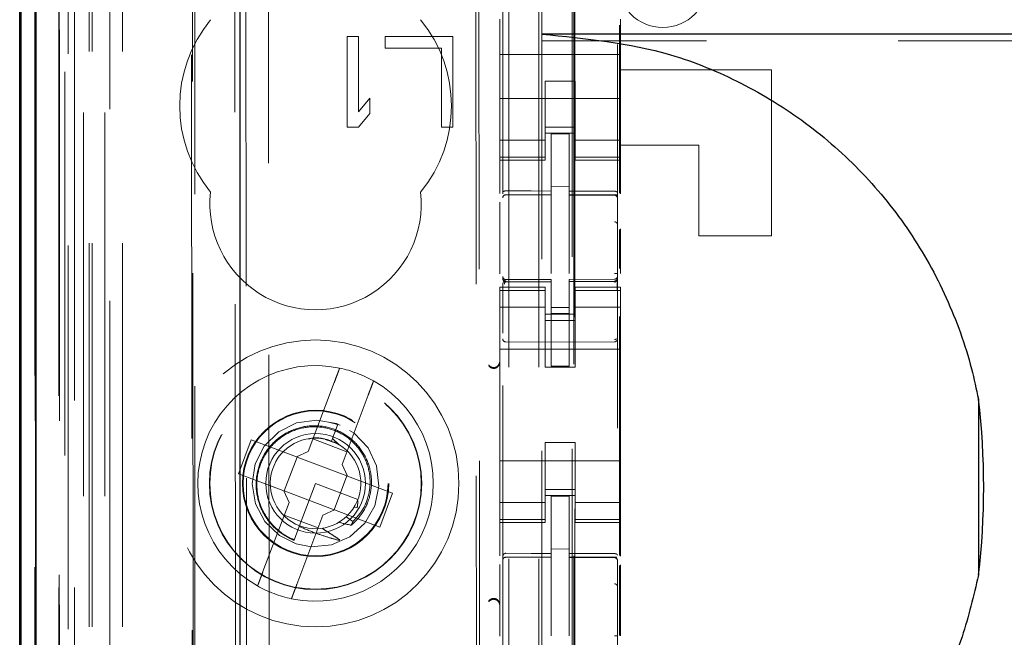
# Model space of a CAD drawing. Units: millimetres. Extents: x 11 to 205, y 5 to 292.
# Drawn here: x 83 to 86, y 121 to 123 of the extents above; entities that cross this region are included whole.
import ezdxf

# ---------------------------------------------------------------- set-up
doc = ezdxf.new("R2010")
doc.units = ezdxf.units.MM
doc.linetypes.add('HIDDEN', pattern=[1.905, 1.27, -0.635])

msp = doc.modelspace()

# ---------------------------------------------------------------- linework, layer by layer
at = {"color": 7, "linetype": 'HIDDEN', "lineweight": 18}
for p, q in [((83.3713, 111.935), (83.3713, 216.935)), ((84.7513, 216.935), (84.7513, 111.935)), ((84.8513, 216.935), (84.8513, 111.935)), ((84.9613, 192.535), (84.9613, 111.935)), ((83.4713, 111.935), (83.4713, 172.5643)), ((84.8613, 146.8075), (84.8613, 111.935)), ((83.1832, 141.6478), (83.1832, 111.9275)), ((83.4297, 141.5891), (83.4297, 116.635)), ((83.7113, 141.3075), (83.7113, 116.635)), ((84.7313, 139.4039), (84.7313, 116.4034)), ((85.1113, 116.4031), (85.1113, 139.4042)), ((83.2913, 111.9275), (83.2913, 138.9446)), ((83.3613, 111.935), (83.3613, 138.9446)), ((83.1829, 116.4275), (83.1829, 138.9075)), ((83.2629, 116.4275), (83.2629, 138.9075)), ((83.3429, 112.3677), (83.3429, 138.9058)), ((83.4129, 112.3677), (83.4129, 138.9058)), ((83.2628, 116.4525), (83.2628, 138.8825)), ((83.3125, 116.4944), (83.3125, 138.8406)), ((84.9663, 138.84), (84.9663, 117.55)), ((83.2613, 116.5105), (83.2613, 138.8244)), ((83.3124, 116.5105), (83.3124, 138.8244)), ((83.2621, 116.5525), (83.2621, 138.7825)), ((83.1819, 116.5775), (83.1819, 138.7575)), ((83.2619, 138.7575), (83.2619, 116.5775)), ((83.2813, 138.5378), (83.2813, 117.8521)), ((83.8301, 137.7689), (83.8483, 118.609)), ((84.6393, 137.2497), (84.6566, 119.1297)), ((83.8678, 137.1926), (83.885, 119.1852)), ((83.9595, 119.1855), (83.9424, 137.1924)), ((84.629, 137.1997), (84.6462, 119.1797)), ((84.9699, 120.5807), (84.9699, 135.8093)), ((85.1176, 125.3576), (85.1176, 122.8963)), ((83.6987, 125.2587), (83.706, 117.5545)), ((83.7096, 117.5512), (83.7022, 125.2588)), ((84.7213, 123.4718), (84.7213, 123.355)), ((85.1213, 123.4718), (85.1213, 123.355)), ((84.2163, 123.415), (84.2163, 123.115)), ((84.2538, 123.415), (84.2163, 123.415)), ((84.2538, 123.166), (84.2538, 123.415)), ((84.5663, 123.415), (84.3413, 123.415)), ((84.3413, 123.415), (84.3413, 123.3767)), ((84.5663, 123.115), (84.5663, 123.415)), ((84.3413, 123.3767), (84.5288, 123.3767)), ((84.5288, 123.3767), (84.5288, 123.115)), ((106.3613, 123.4006), (84.8613, 123.4006)), ((85.1213, 123.355), (84.7213, 123.355)), ((84.7213, 123.2984), (84.7213, 123.355)), ((85.1213, 123.2984), (85.1213, 123.355)), ((84.7213, 123.2418), (84.7213, 123.2984)), ((85.6213, 123.305), (85.1213, 123.305)), ((85.1213, 123.2984), (85.1213, 123.2418)), ((85.6213, 123.305), (85.6213, 122.755)), ((84.8713, 123.2674), (84.9713, 123.2674)), ((84.8713, 123.2418), (84.8713, 123.2674)), ((84.9713, 123.2674), (84.9713, 123.2418)), ((84.7213, 123.1405), (84.7213, 123.2418)), ((84.8713, 123.2418), (84.8713, 123.1405)), ((84.9713, 123.2418), (84.9713, 123.1405)), ((85.1213, 123.1405), (85.1213, 123.2418)), ((84.2913, 123.2107), (84.2538, 123.166)), ((84.2913, 123.1597), (84.2913, 123.2107)), ((85.1213, 123.21), (84.7213, 123.21)), ((84.2538, 123.115), (84.2913, 123.1597)), ((84.7213, 123.041), (84.7213, 123.1405)), ((84.8713, 123.1405), (84.8713, 123.041)), ((84.9713, 123.041), (84.9713, 123.1405)), ((85.1213, 123.1405), (85.1213, 123.041)), ((84.2163, 123.115), (84.2538, 123.115)), ((84.5288, 123.115), (84.5663, 123.115)), ((84.8713, 123.115), (84.9713, 123.115)), ((84.9713, 123.095), (84.8713, 123.095)), ((84.9513, 123.0925), (84.8913, 123.0928)), ((84.8913, 122.9031), (84.8913, 123.0928)), ((84.9513, 122.903), (84.9513, 123.0925)), ((84.8713, 123.0714), (84.7213, 123.0714)), ((84.9713, 123.0714), (85.1213, 123.0714)), ((85.3813, 123.055), (85.1213, 123.055)), ((85.3813, 122.755), (85.3813, 123.055)), ((84.7213, 123.041), (84.7213, 123.0157)), ((84.8713, 123.041), (84.8713, 123.0157)), ((84.9713, 123.041), (84.9713, 123.0157)), ((85.1213, 123.041), (85.1213, 123.0157)), ((84.8713, 123.0157), (84.7213, 123.0157)), ((84.7213, 123.005), (84.7213, 123.0157)), ((84.7213, 123.005), (84.7213, 122.8952)), ((84.7213, 123.005), (84.8713, 123.005)), ((84.8713, 123.0157), (84.8713, 123.005)), ((84.9713, 123.0157), (85.1213, 123.0157)), ((84.9713, 123.005), (84.9713, 123.0157)), ((84.9713, 123.005), (85.1213, 123.005)), ((85.1213, 123.0157), (85.1213, 123.005)), ((85.1213, 123.005), (85.1213, 122.8944)), ((84.7412, 122.8904), (84.7413, 122.8908)), ((84.7413, 122.8908), (84.8913, 122.891)), ((84.7413, 122.8903), (84.8913, 122.8903)), ((84.9513, 122.9175), (84.8913, 122.9178)), ((84.8913, 122.9031), (84.8913, 122.8903)), ((84.8913, 122.8025), (84.8913, 122.8903)), ((84.9513, 122.903), (84.9513, 122.89)), ((85.0838, 122.8904), (84.9513, 122.8911)), ((84.9513, 122.8022), (84.9513, 122.89)), ((84.9513, 122.89), (85.1013, 122.8892)), ((85.1096, 122.8903), (85.0838, 122.8904)), ((85.1013, 122.8896), (85.1013, 122.8899)), ((84.7213, 122.8661), (84.7213, 122.6294)), ((85.1113, 122.7918), (85.1113, 122.8797)), ((84.8913, 122.6301), (84.8913, 122.8025)), ((84.9513, 122.8025), (84.9513, 122.6301)), ((85.1176, 122.7755), (85.1176, 122.6464)), ((85.1213, 122.7775), (85.1213, 122.6298)), ((85.6213, 122.755), (85.3813, 122.755)), ((84.7313, 122.615), (84.7313, 122.6136)), ((84.7413, 122.6054), (84.7412, 122.6036)), ((84.8913, 122.6028), (84.7412, 122.6036)), ((84.7412, 122.6036), (84.7412, 122.6036)), ((84.8913, 122.6103), (84.7413, 122.6103)), ((84.8913, 122.6103), (84.8913, 122.6028)), ((84.8913, 122.3228), (84.8913, 122.6028)), ((84.8913, 122.6028), (84.8913, 122.6028)), ((85.1013, 122.6114), (84.9513, 122.6106)), ((84.9513, 122.6106), (84.9513, 122.603)), ((85.1013, 122.6039), (84.9513, 122.6031)), ((84.9513, 122.3231), (84.9513, 122.603)), ((85.1013, 122.6039), (85.1013, 122.6039)), ((85.1113, 122.6155), (85.1113, 122.6139)), ((85.1113, 122.6139), (85.1113, 122.6139)), ((84.7213, 122.5743), (84.7213, 122.585)), ((84.8713, 122.585), (84.7213, 122.585)), ((84.8713, 122.5743), (84.7213, 122.5743)), ((84.7213, 122.5743), (84.7213, 122.549)), ((84.7313, 122.5736), (84.7313, 122.4328)), ((84.8713, 122.585), (84.8713, 122.5743)), ((84.8713, 122.5743), (84.8713, 122.549)), ((84.9713, 122.5743), (84.9713, 122.585)), ((85.1213, 122.585), (84.9713, 122.585)), ((84.9713, 122.5743), (85.1213, 122.5743)), ((84.9713, 122.5743), (84.9713, 122.549)), ((85.1113, 122.5739), (85.1113, 122.4328)), ((85.1213, 122.585), (85.1213, 122.5743)), ((85.1213, 122.5743), (85.1213, 122.549)), ((84.7213, 122.4495), (84.7213, 122.549)), ((84.8713, 122.549), (84.8713, 122.4495)), ((84.9713, 122.4495), (84.9713, 122.549)), ((85.1213, 122.549), (85.1213, 122.4495)), ((84.8713, 122.5185), (84.7213, 122.5185)), ((84.9513, 122.5174), (84.8913, 122.517)), ((84.9513, 122.4981), (84.8913, 122.4978)), ((84.9713, 122.5185), (85.1213, 122.5185)), ((84.9713, 122.495), (84.8713, 122.495)), ((84.8713, 122.475), (84.9713, 122.475)), ((85.1113, 122.4401), (85.1113, 122.4694)), ((85.1176, 122.4876), (85.1176, 121.6963)), ((84.7213, 121.9405), (84.7213, 122.4495)), ((84.8713, 122.4495), (84.8713, 122.32)), ((84.9713, 122.4495), (84.9713, 122.32)), ((85.1213, 121.9405), (85.1213, 122.4495)), ((84.8913, 122.4028), (84.7412, 122.4036)), ((84.7412, 122.4036), (84.7412, 122.4036)), ((85.1013, 122.4039), (84.8913, 122.4028)), ((85.1013, 122.4039), (85.1013, 122.4039)), ((85.1113, 122.4139), (85.1113, 122.4207)), ((85.1213, 122.38), (84.7213, 122.38)), ((84.9713, 122.32), (84.8713, 122.32)), ((84.9513, 122.3231), (84.8913, 122.3228)), ((84.1732, 122.2693), (84.0869, 122.0404)), ((84.1992, 121.998), (84.2855, 122.227)), ((84.1924, 122.1276), (84.1583, 122.1372)), ((84.1854, 122.1315), (84.1674, 122.0839)), ((84.1736, 122.1003), (84.1854, 122.1315)), ((83.8985, 122.0793), (83.8562, 121.967)), ((84.0482, 122.0229), (83.8985, 122.0793)), ((84.1026, 122.0821), (84.2149, 122.0398)), ((84.1637, 122.0741), (84.1431, 122.0799)), ((84.1674, 122.0839), (84.1642, 122.0753)), ((84.19, 122.0627), (84.1674, 122.0839)), ((84.0482, 122.0229), (84.0869, 122.0404)), ((84.9713, 122.07), (84.8713, 122.07)), ((84.8713, 122.07), (84.8713, 121.9405)), ((84.9713, 122.07), (84.9713, 121.9405)), ((84.0498, 122.0223), (84.0074, 121.91)), ((84.0498, 122.0223), (84.0492, 122.0233)), ((84.2151, 121.96), (84.0498, 122.0223)), ((85.1213, 122.01), (84.7213, 122.01)), ((84.1992, 121.998), (84.2167, 121.9594)), ((83.8562, 121.967), (84.0059, 121.9106)), ((84.1728, 121.8477), (84.2151, 121.96)), ((84.2151, 121.96), (84.2162, 121.9603)), ((84.3664, 121.9029), (84.2167, 121.9594)), ((84.0234, 121.8719), (84.0059, 121.9106)), ((84.0074, 121.91), (84.0063, 121.9096)), ((84.0074, 121.91), (84.1728, 121.8477)), ((84.1113, 121.935), (84.0574, 121.7922)), ((84.2516, 121.8821), (84.1113, 121.935)), ((84.7213, 121.841), (84.7213, 121.9405)), ((84.8713, 121.9405), (84.8713, 121.841)), ((84.8713, 121.915), (84.9713, 121.915)), ((84.9713, 121.841), (84.9713, 121.9405)), ((85.1213, 121.9405), (85.1213, 121.841)), ((84.2515, 121.8781), (84.2504, 121.8788)), ((84.324, 121.7906), (84.3664, 121.9029)), ((84.9713, 121.895), (84.8713, 121.895)), ((84.9513, 121.8925), (84.8913, 121.8928)), ((84.8913, 121.7031), (84.8913, 121.8928)), ((84.9513, 121.703), (84.9513, 121.8925)), ((84.0234, 121.8719), (83.9371, 121.643)), ((84.1743, 121.8471), (84.1357, 121.8296)), ((84.1728, 121.8477), (84.1734, 121.8467)), ((84.1743, 121.8471), (84.324, 121.7906)), ((84.2387, 121.8559), (84.2491, 121.8541)), ((84.8713, 121.8714), (84.7213, 121.8714)), ((84.9713, 121.8714), (85.1213, 121.8714)), ((84.1199, 121.7879), (84.0076, 121.8302)), ((84.0493, 121.6007), (84.1357, 121.8296)), ((84.2351, 121.8084), (84.2122, 121.824)), ((84.7213, 121.841), (84.7213, 121.8157)), ((84.8713, 121.8157), (84.7213, 121.8157)), ((84.7213, 121.805), (84.7213, 121.8157)), ((84.8713, 121.841), (84.8713, 121.8157)), ((84.8713, 121.8157), (84.8713, 121.805)), ((84.9713, 121.841), (84.9713, 121.8157)), ((84.9713, 121.8157), (85.1213, 121.8157)), ((84.9713, 121.805), (84.9713, 121.8157)), ((85.1213, 121.841), (85.1213, 121.8157)), ((85.1213, 121.8157), (85.1213, 121.805)), ((84.0574, 121.7922), (84.0403, 121.7466)), ((84.7213, 121.805), (84.7213, 121.6952)), ((84.7213, 121.805), (84.8713, 121.805)), ((84.9713, 121.805), (85.1213, 121.805)), ((85.1213, 121.805), (85.1213, 121.6944)), ((84.0374, 121.7391), (84.0372, 121.7385)), ((84.0376, 121.7395), (84.0374, 121.7391)), ((84.9513, 121.7175), (84.8913, 121.7178)), ((84.7412, 121.6904), (84.7413, 121.6908)), ((84.7413, 121.6908), (84.8913, 121.691)), ((84.7413, 121.6903), (84.8913, 121.6903)), ((84.8913, 121.7031), (84.8913, 121.6903)), ((84.8913, 121.6025), (84.8913, 121.6903)), ((84.9513, 121.703), (84.9513, 121.69)), ((85.0838, 121.6904), (84.9513, 121.6911)), ((84.9513, 121.6022), (84.9513, 121.69)), ((84.9513, 121.69), (85.1013, 121.6892)), ((85.1096, 121.6903), (85.0838, 121.6904)), ((85.1013, 121.6899), (85.1013, 121.6896)), ((84.7213, 121.6661), (84.7213, 121.4294)), ((85.1113, 121.6797), (85.1113, 121.592)), ((85.1176, 121.6634), (85.1176, 121.4318)), ((85.1213, 121.6654), (85.1213, 121.4298)), ((84.8913, 121.4301), (84.8913, 121.6025)), ((84.9513, 121.6025), (84.9513, 121.4301))]:
    msp.add_line(p, q, dxfattribs=at)
at = {"color": 7, "linetype": 'Continuous', "lineweight": 25}
for p, q in [((83.1341, 141.733), (83.1341, 111.9275)), ((83.1357, 111.9275), (83.1357, 141.633)), ((83.1857, 111.9275), (83.1857, 141.633)), ((83.8613, 116.8839), (83.8613, 141.1575)), ((83.1313, 116.5775), (83.1313, 138.7575)), ((106.3613, 123.4225), (84.8613, 123.4225)), ((86.307, 122.2136), (86.307, 121.6313))]:
    msp.add_line(p, q, dxfattribs=at)
at = {"color": 7, "linetype": 'HIDDEN', "lineweight": 18, "flags": 128}
for points in [[(84.7413, 122.9036), (84.8253, 122.9033), (84.8913, 122.9031)], [(84.9513, 122.903), (85.0353, 122.9027), (85.1013, 122.9025)], [(84.7413, 122.6025), (84.8253, 122.6027), (84.8913, 122.6028)], [(84.9513, 122.603), (85.0353, 122.6033), (85.1013, 122.6036)], [(84.1851, 122.1308), (84.1806, 122.1332), (84.115, 122.1449), (84.0484, 122.1354), (83.9894, 122.106), (83.9415, 122.0585), (83.9114, 121.9995), (83.9013, 121.9335), (83.9125, 121.8673), (83.9433, 121.8089), (83.9919, 121.7622), (84.0471, 121.735), (84.0972, 121.7255), (84.1642, 121.7318), (84.2246, 121.7582), (84.2747, 121.8031), (84.3078, 121.8609), (84.3211, 121.9261), (84.3131, 121.9929), (84.2852, 122.0526), (84.239, 122.1017), (84.1854, 122.1315), (84.1854, 122.1315)], [(84.7413, 121.7036), (84.8253, 121.7033), (84.8913, 121.7031)], [(85.1013, 121.7025), (85.0173, 121.7028), (84.9513, 121.703)]]:
    msp.add_lwpolyline(points, dxfattribs=at)
at = {"color": 7, "linetype": 'HIDDEN', "lineweight": 18}
for radius in [0.475, 0.3515, 0.3502, 0.2423, 0.24, 0.165]:
    msp.add_circle((84.1113, 121.935), radius, dxfattribs=at)
for centre, radius, start, end in [((85.2613, 123.595), 0.15, 180, 0), ((84.1113, 123.185), 0.45, 140.6085, 219.3915), ((84.1113, 123.185), 0.45, 320.6085, 39.3915), ((84.1113, 122.86), 0.35, 173.5326, 6.4674), ((84.7413, 122.8803), 0.01, 90, 180), ((85.1013, 122.8792), 0.01, 0, 89.7), ((84.7413, 122.6203), 0.01, 180, 270), ((85.1013, 122.6214), 0.01, 270.3, 0), ((84.7413, 122.4136), 0.01, 179.9961, 269.7), ((85.1013, 122.4139), 0.01, 270.3003, 0), ((84.7013, 122.3389), 0.02, 303.2858, 359.9939), ((84.1113, 121.935), 0.39, 78.1918, 240.492), ((84.1113, 121.935), 0.39, 60.492, 78.1918), ((84.1113, 121.935), 0.39, 258.1918, 60.492), ((84.1113, 121.935), 0.15, 69.3419, 58.3409), ((84.7413, 121.6803), 0.01, 90, 180), ((85.1013, 121.6792), 0.01, 0, 89.7), ((84.1113, 121.935), 0.39, 240.492, 258.1918), ((84.7013, 121.5311), 0.02, 0.0022, 56.748)]:
    msp.add_arc(centre, radius, start, end, dxfattribs=at)
at = {"color": 7, "linetype": 'Continuous', "lineweight": 25}
msp.add_ellipse((66.2427, 121.9225), major_axis=(20.0817, 0), ratio=0.348576, start_param=6.241579, end_param=6.324791, dxfattribs=at)
at = {"color": 7, "linetype": 'HIDDEN', "lineweight": 18}
for start_param, end_param in [(4.919692, 5.060009), (4.565019, 4.641685), (4.187279, 4.205797)]:
    msp.add_ellipse((84.0892, 121.8764), major_axis=(0.0609, 0.1616), ratio=0.931982, start_param=start_param, end_param=end_param, dxfattribs=at)
at = {"color": 7, "linetype": 'Continuous', "lineweight": 25}
for points, knots in [([(84.8613, 123.4225), (85.0054, 123.4086), (85.2339, 123.3866), (85.5234, 123.2656), (85.7383, 123.1344), (85.9266, 122.9674), (86.0844, 122.7723), (86.2059, 122.5528), (86.275, 122.3626), (86.2998, 122.2473), (86.307, 122.2136)], [0, 0, 0, 0, 0.210923, 0.334497, 0.458067, 0.58108, 0.704092, 0.826749, 0.949409, 1, 1, 1, 1]), ([(86.307, 121.6313), (86.2908, 121.5627), (86.2554, 121.4122), (86.157, 121.194), (86.0194, 120.9834), (85.8471, 120.8004), (85.6474, 120.6485), (85.4243, 120.5337), (85.1858, 120.454), (85.0198, 120.4351), (84.937, 120.4257)], [0, 0, 0, 0, 0.107414, 0.235434, 0.36345, 0.491078, 0.618706, 0.746028, 0.873354, 1, 1, 1, 1])]:
    msp.add_open_spline(points, degree=3, knots=knots, dxfattribs=at)
at = {"color": 7, "linetype": 'HIDDEN', "lineweight": 18}
for points, knots in [([(84.7413, 122.9036), (84.7402, 122.9036), (84.7382, 122.9035), (84.7354, 122.9027), (84.7332, 122.9015), (84.7317, 122.9001), (84.7313, 122.8989), (84.7313, 122.8984), (84.7313, 122.8983)], [0, 0, 0, 0, 0.183461, 0.366564, 0.559026, 0.774078, 0.986704, 1, 1, 1, 1]), ([(85.1013, 122.9025), (85.1023, 122.9025), (85.1044, 122.9024), (85.1071, 122.9016), (85.1094, 122.9004), (85.1109, 122.8989), (85.1113, 122.8978), (85.1113, 122.8972), (85.1113, 122.8972)], [0, 0, 0, 0, 0.183989, 0.367609, 0.56083, 0.776968, 0.986669, 1, 1, 1, 1]), ([(84.7413, 122.6025), (84.7402, 122.6026), (84.738, 122.6028), (84.7352, 122.6045), (84.7329, 122.607), (84.7315, 122.61), (84.7313, 122.6121), (84.7313, 122.613)], [0, 0, 0, 0, 0.20037, 0.40057, 0.605568, 0.821307, 1, 1, 1, 1]), ([(84.7376, 122.5953), (84.7363, 122.5984), (84.7345, 122.6032), (84.7328, 122.6078), (84.7322, 122.6092), (84.732, 122.6099)], [0, 0, 0, 0, 0.479661, 0.734191, 1, 1, 1, 1]), ([(84.732, 122.5993), (84.732, 122.5975), (84.732, 122.5939), (84.732, 122.5874), (84.732, 122.5805), (84.732, 122.5756), (84.732, 122.5732)], [0, 0, 0, 0, 0.249913, 0.499884, 0.749913, 1, 1, 1, 1]), ([(84.7413, 122.6013), (84.7407, 122.6013), (84.7394, 122.6014), (84.7375, 122.6019), (84.7357, 122.6027), (84.7347, 122.6036), (84.7342, 122.604)], [0, 0, 0, 0, 0.232828, 0.479795, 0.737153, 1, 1, 1, 1]), ([(85.1084, 122.6043), (85.1078, 122.6039), (85.1068, 122.603), (85.105, 122.6022), (85.1031, 122.6017), (85.1019, 122.6017), (85.1012, 122.6016)], [0, 0, 0, 0, 0.262866, 0.520212, 0.767165, 1, 1, 1, 1]), ([(85.1113, 122.6105), (85.1113, 122.6105), (85.1113, 122.6095), (85.1108, 122.6079), (85.109, 122.606), (85.1067, 122.6046), (85.1042, 122.6038), (85.1023, 122.6036), (85.1013, 122.6036), (85.1013, 122.6036)], [0, 0, 0, 0, 0.011996, 0.285136, 0.495047, 0.674037, 0.835257, 0.996694, 1, 1, 1, 1]), ([(85.1106, 122.5735), (85.1106, 122.576), (85.1106, 122.5808), (85.1106, 122.5877), (85.1106, 122.5942), (85.1106, 122.5978), (85.1106, 122.5996)], [0, 0, 0, 0, 0.250059, 0.500079, 0.750059, 1, 1, 1, 1]), ([(85.1012, 122.4115), (85.1019, 122.4115), (85.1031, 122.4116), (85.105, 122.4121), (85.1068, 122.413), (85.1078, 122.4139), (85.1084, 122.4143)], [0, 0, 0, 0, 0.232809, 0.479753, 0.737109, 1, 1, 1, 1]), ([(84.6847, 122.3246), (84.6861, 122.3229), (84.6889, 122.3195), (84.6948, 122.3166), (84.7005, 122.3156), (84.706, 122.3161), (84.7112, 122.3181), (84.7162, 122.322), (84.7204, 122.3281), (84.721, 122.3331), (84.7213, 122.3358)], [0, 0, 0, 0, 0.130149, 0.255709, 0.376679, 0.470536, 0.578781, 0.703141, 0.843567, 1, 1, 1, 1]), ([(84.1732, 122.2693), (84.1749, 122.2737), (84.1786, 122.2835), (84.1838, 122.2975), (84.1877, 122.3076), (84.1902, 122.3144), (84.191, 122.3166), (84.1911, 122.3167), (84.1911, 122.3167)], [0, 0, 0, 0, 0.179423, 0.398921, 0.616093, 0.752232, 0.963055, 1, 1, 1, 1]), ([(84.7122, 122.3221), (84.7111, 122.3215), (84.7089, 122.3202), (84.7051, 122.3191), (84.7012, 122.3187), (84.6961, 122.3192), (84.6899, 122.3216), (84.6866, 122.3253), (84.6848, 122.3274)], [0, 0, 0, 0, 0.10114, 0.207847, 0.323171, 0.437256, 0.691226, 1, 1, 1, 1]), ([(84.3034, 122.2744), (84.3033, 122.2742), (84.3032, 122.2739), (84.3019, 122.2705), (84.2991, 122.2631), (84.2943, 122.2504), (84.2895, 122.2377), (84.2865, 122.2297), (84.2855, 122.227)], [0, 0, 0, 0, 0.119839, 0.248264, 0.461435, 0.674532, 0.889542, 1, 1, 1, 1]), ([(84.2292, 121.7965), (84.2329, 121.7997), (84.2522, 121.8163), (84.2799, 121.8543), (84.2984, 121.9145), (84.2959, 121.9778), (84.2723, 122.0372), (84.2303, 122.0858), (84.1741, 122.1178), (84.11, 122.1296), (84.0454, 122.1195), (83.9872, 122.0882), (83.9424, 122.0393), (83.9162, 121.9777), (83.9117, 121.9107), (83.9299, 121.8455), (83.9688, 121.7897), (84.01, 121.7595), (84.0355, 121.7487), (84.0403, 121.7466)], [0, 0, 0, 0, 0.014723, 0.0767, 0.138674, 0.201341, 0.264321, 0.327614, 0.391559, 0.455496, 0.520369, 0.585234, 0.650811, 0.716684, 0.782887, 0.849727, 0.916574, 0.984346, 1, 1, 1, 1]), ([(84.0408, 121.7481), (84.0381, 121.7493), (84.0144, 121.7591), (83.974, 121.787), (83.9336, 121.8424), (83.9143, 121.9077), (83.9181, 121.9751), (83.9441, 122.037), (83.9891, 122.086), (84.0476, 122.1169), (84.1124, 122.1262), (84.1763, 122.1132), (84.2314, 122.0798), (84.2718, 122.0301), (84.293, 121.9702), (84.2925, 121.9075), (84.2729, 121.8502), (84.2471, 121.8216), (84.2351, 121.8084)], [0, 0, 0, 0, 0.0091882, 0.0795649, 0.1488869, 0.2182714, 0.2866014, 0.3548393, 0.4223614, 0.489423, 0.5561436, 0.6219971, 0.687869, 0.7525351, 0.8172769, 0.881141, 0.9447237, 1, 1, 1, 1]), ([(84.1802, 122.0671), (84.1682, 122.0725), (84.1415, 122.0844), (84.1081, 122.088), (84.0901, 122.0828), (84.0875, 122.082)], [0, 0, 0, 0, 0.4135474, 0.9158114, 1, 1, 1, 1]), ([(84.1897, 122.0622), (84.1889, 122.063), (84.1812, 122.0695), (84.1711, 122.072), (84.1621, 122.0742)], [0, 0, 0, 0, 0.110474, 1, 1, 1, 1]), ([(84.0574, 121.7922), (84.0757, 121.7846), (84.1077, 121.7711), (84.1522, 121.7565), (84.1777, 121.7494), (84.189, 121.7463)], [0, 0, 0, 0, 0.423496, 0.744657, 1, 1, 1, 1]), ([(84.1913, 121.7484), (84.1845, 121.7528), (84.1713, 121.7615), (84.1518, 121.7742), (84.139, 121.7824), (84.1327, 121.7865)], [0, 0, 0, 0, 0.352345, 0.676158, 1, 1, 1, 1]), ([(84.1882, 121.8062), (84.2007, 121.8031), (84.2144, 121.7998), (84.228, 121.7968), (84.2292, 121.7965)], [0, 0, 0, 0, 0.91071, 1, 1, 1, 1]), ([(84.7413, 121.7036), (84.7403, 121.7035), (84.7383, 121.7033), (84.7356, 121.7017), (84.7333, 121.6993), (84.7316, 121.696), (84.7314, 121.6934), (84.7313, 121.692)], [0, 0, 0, 0, 0.176493, 0.352546, 0.539682, 0.754644, 1, 1, 1, 1]), ([(85.1013, 121.7025), (85.1023, 121.7025), (85.1044, 121.7024), (85.1071, 121.7016), (85.1094, 121.7004), (85.1109, 121.6989), (85.1113, 121.6978), (85.1113, 121.6972), (85.1113, 121.6972)], [0, 0, 0, 0, 0.183989, 0.367609, 0.56083, 0.776969, 0.986669, 1, 1, 1, 1]), ([(83.9192, 121.5956), (83.9192, 121.5956), (83.9192, 121.5957), (83.9201, 121.598), (83.9232, 121.6062), (83.9278, 121.6185), (83.9327, 121.6315), (83.9359, 121.6399), (83.9371, 121.643)], [0, 0, 0, 0, 0.024661, 0.235438, 0.44634, 0.658755, 0.873696, 1, 1, 1, 1]), ([(84.0493, 121.6007), (84.0476, 121.5959), (84.0437, 121.5858), (84.0384, 121.5717), (84.0342, 121.5605), (84.0318, 121.5542), (84.0316, 121.5535), (84.0315, 121.5532)], [0, 0, 0, 0, 0.19237, 0.411839, 0.628912, 0.843088, 1, 1, 1, 1]), ([(85.1113, 121.592), (85.1113, 121.5878), (85.1113, 121.5784), (85.1113, 121.5389), (85.1113, 121.4858), (85.1112, 121.4471), (85.1112, 121.4301)], [0, 0, 0, 0, 0.220052, 0.497121, 0.778639, 1, 1, 1, 1]), ([(84.7213, 121.5342), (84.721, 121.5368), (84.7204, 121.5416), (84.7166, 121.5475), (84.7121, 121.5513), (84.7071, 121.5535), (84.7014, 121.5545), (84.6951, 121.5536), (84.6889, 121.5505), (84.6861, 121.5471), (84.6847, 121.5454)], [0, 0, 0, 0, 0.152784, 0.286896, 0.40226, 0.498811, 0.605238, 0.739959, 0.872195, 1, 1, 1, 1]), ([(84.6848, 121.5426), (84.6867, 121.5448), (84.69, 121.5485), (84.6962, 121.5507), (84.7011, 121.5513), (84.7051, 121.5509), (84.7089, 121.5498), (84.7111, 121.5485), (84.7122, 121.5478)], [0, 0, 0, 0, 0.3276986, 0.5507578, 0.6770324, 0.7923428, 0.8989852, 1, 1, 1, 1])]:
    msp.add_open_spline(points, degree=3, knots=knots, dxfattribs=at)
for points in [[(84.7413, 122.8908), (84.74, 122.8907), (84.7373, 122.8904), (84.734, 122.8881), (84.7317, 122.8848), (84.7314, 122.8822), (84.7313, 122.8809)], [(84.7412, 122.8904), (84.7399, 122.8902), (84.7373, 122.8899), (84.734, 122.8876), (84.7317, 122.8844), (84.7314, 122.8818), (84.7313, 122.8805)], [(85.1113, 122.88), (85.1111, 122.8813), (85.1108, 122.8839), (85.1085, 122.8871), (85.1052, 122.8894), (85.1026, 122.8898), (85.1013, 122.8899)], [(85.1113, 122.8797), (85.1111, 122.881), (85.1108, 122.8836), (85.1085, 122.8868), (85.1052, 122.8891), (85.1026, 122.8894), (85.1013, 122.8896)], [(85.1113, 122.7918), (85.1111, 122.7931), (85.1107, 122.7956), (85.1084, 122.7988), (85.1051, 122.801), (85.1026, 122.8013), (85.1013, 122.8014)], [(85.1112, 122.6301), (85.1113, 122.6301), (85.1113, 122.6301), (85.1108, 122.6301), (85.1099, 122.6301), (85.1087, 122.6301), (85.1071, 122.6301), (85.1053, 122.6301), (85.1034, 122.6301), (85.102, 122.6301), (85.1013, 122.6301)], [(84.7413, 122.6054), (84.74, 122.6055), (84.7373, 122.6058), (84.734, 122.608), (84.7317, 122.6112), (84.7314, 122.6137), (84.7313, 122.615)], [(84.7412, 122.6036), (84.7399, 122.6037), (84.7373, 122.604), (84.734, 122.6064), (84.7317, 122.6097), (84.7314, 122.6123), (84.7313, 122.6136)], [(85.1112, 122.6155), (85.1111, 122.6142), (85.1108, 122.6116), (85.1086, 122.6082), (85.1053, 122.6057), (85.1027, 122.6053), (85.1014, 122.6051)], [(84.7413, 121.6908), (84.74, 121.6907), (84.7373, 121.6904), (84.734, 121.6881), (84.7317, 121.6848), (84.7314, 121.6822), (84.7313, 121.6809)], [(84.7412, 121.6904), (84.7399, 121.6902), (84.7373, 121.6899), (84.734, 121.6876), (84.7317, 121.6844), (84.7314, 121.6818), (84.7313, 121.6805)], [(85.1013, 121.6899), (85.1026, 121.6898), (85.1052, 121.6894), (85.1085, 121.6871), (85.1108, 121.6839), (85.1111, 121.6813), (85.1113, 121.68)], [(85.1013, 121.6896), (85.1026, 121.6894), (85.1052, 121.6891), (85.1085, 121.6868), (85.1108, 121.6836), (85.1111, 121.681), (85.1113, 121.6797)], [(85.1013, 121.6025), (85.102, 121.6024), (85.1033, 121.6024), (85.1053, 121.6017), (85.1071, 121.6007), (85.1086, 121.5994), (85.1099, 121.5978), (85.1107, 121.596), (85.1113, 121.594), (85.1113, 121.5927), (85.1113, 121.592)], [(85.1013, 121.4301), (85.1026, 121.4301), (85.1052, 121.4301), (85.1085, 121.4301), (85.1108, 121.4301), (85.1111, 121.4301), (85.1113, 121.4301)]]:
    msp.add_open_spline(points, degree=3, dxfattribs=at)

doc.saveas('drawing.dxf')
